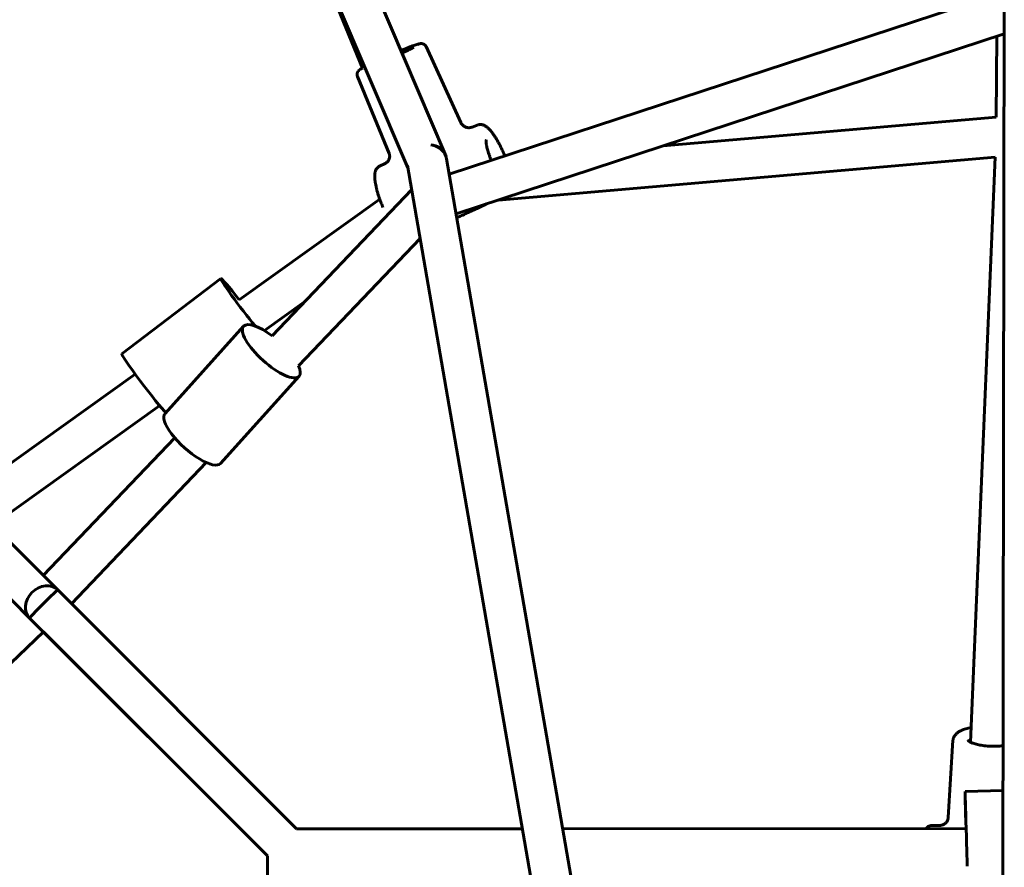
# Model space of a CAD drawing. Units: millimetres. Extents: x -4698 to 4698, y -4698 to 4698.
# Drawn here: x -403 to -8, y 288 to 629 of the extents above; entities that cross this region are included whole.
import ezdxf

# ---------------------------------------------------------------- set-up
doc = ezdxf.new("R2010")
doc.units = ezdxf.units.MM
doc.linetypes.add('K5LT_BASIC', pattern=[0])

msp = doc.modelspace()

# ---------------------------------------------------------------- linework, layer by layer
at = {"color": 150, "linetype": 'K5LT_BASIC', "lineweight": 60}
for p, q in [((-362.3, 877.9), (-232.5, 574.46)), ((-377.01, 871.61), (-247.57, 569.02)), ((-292.39, 673.77), (-265.71, 609.12)), ((-8.66, 190.87), (-8, 647.62)), ((-230.89, 566.46), (-8.01, 639.71)), ((-388.14, 399.45), (-615.45, 626.76)), ((-228.13, 550.53), (-8.04, 622.86)), ((-10.94, 621.91), (-11.21, 589.38)), ((-240.2, 617.72), (-226.3, 587.25)), ((-240.2, 617.72), (-240.2, 617.72)), ((-399.45, 388.14), (-626.76, 615.45)), ((-267.79, 605.75), (-255.04, 574.8)), ((-144.96, 577.86), (-11.21, 589.38)), ((-226.31, 587.25), (-226.3, 587.25)), ((-226.3, 587.25), (-226.3, 587.25)), ((-219.34, 586.24), (-221.77, 585.35)), ((-221.75, 585.36), (-221.75, 585.36)), ((-219.35, 586.24), (-219.34, 586.24)), ((-219.34, 586.24), (-219.33, 586.25)), ((-255.04, 574.8), (-255.04, 574.8)), ((-255.04, 574.8), (-255.04, 574.8)), ((-258.91, 569.7), (-256.6, 570.79)), ((-258.91, 569.7), (-258.91, 569.7)), ((-256.61, 570.79), (-256.6, 570.79)), ((-256.61, 570.78), (-256.61, 570.79)), ((-256.61, 570.79), (-256.61, 570.79)), ((-247.73, 569.94), (-179.68, 177.52)), ((-231.97, 572.68), (-163.27, 176.5)), ((-211.18, 556.1), (-11.65, 573.28)), ((-11.65, 573.28), (-21.6, 338.33)), ((-302.02, 501.55), (-246.04, 560.2)), ((-315.32, 516.01), (-258.83, 556.46)), ((-291.41, 489.49), (-242.64, 540.58)), ((-322.65, 524.52), (-362.39, 494.27)), ((-305.11, 503.64), (-289.04, 515.15)), ((-313.52, 505.4), (-345.06, 470.37)), ((-425.67, 436.99), (-357.03, 486.14)), ((-291.22, 485.32), (-322.77, 450.29)), ((-414.2, 425.52), (-347.2, 473.5)), ((-393.94, 405.25), (-341.13, 460.57)), ((-382.62, 393.93), (-328.49, 450.65)), ((-292.23, 303.54), (-388.14, 399.45)), ((-303.93, 292.62), (-399.45, 388.14)), ((-541.73, 241.26), (-393.91, 382.6)), ((-393.91, 382.6), (-303.93, 292.62)), ((-28.61, 339.06), (-30.53, 308.01)), ((-28.61, 339.08), (-28.61, 339.06)), ((-8.48, 318.94), (-23.78, 318.49)), ((-37.45, 304.8), (-33.75, 304.9)), ((-37.45, 304.8), (-37.45, 304.8)), ((-33.75, 304.9), (-33.76, 304.9)), ((-30.53, 308.01), (-30.53, 308.01)), ((-30.53, 308.01), (-30.53, 308.01)), ((-292.23, 303.54), (-201.54, 303.56)), ((-185.3, 303.56), (-23.38, 303.59)), ((-303.89, 197.5), (-303.93, 292.62))]:
    msp.add_line(p, q, dxfattribs=at)
for centre, major_axis, ratio, start_param, end_param in [((-253.99, 611.73), (13.79, 5.98), 0.052337, 3.155919, 3.156126), ((-239.85, 571.31), (-7.88, -1.37), 0.866203, 3.141628, 4.369332), ((-239.85, 571.31), (-7.36, -3.15), 0.835757, 3.141684, 4.171098), ((-239.85, 571.31), (-7.36, -3.15), 0.835757, 3.011873, 3.141684), ((-313.56, 512.58), (-9.08, 11.94), 0.04687, 0, 2.170371), ((-313.56, 512.58), (-9.08, 11.94), 0.04687, 4.968228, 6.283185), ((-302.37, 495.36), (-11.14, 10.04), 0.332403, 4.97433, 6.283307), ((-302.37, 495.36), (-11.14, 10.04), 0.332403, 0.000122, 3.141714), ((-353.31, 482.33), (-9.08, 11.94), 0.04687, 0, 2.863208), ((-302.37, 495.36), (-11.14, 10.04), 0.332403, 3.141714, 3.777271), ((-333.91, 460.33), (-11.15, 10.04), 0.333531, 6.283145, 9.424738), ((-393.79, 393.79), (-5.66, -5.66), 0.832062, 3.14173, 6.283322), ((-393.79, 393.79), (-5.66, -5.66), 0.024919, 3.141643, 6.283191), ((-393.79, 393.79), (-5.66, -5.66), 0.024919, 3.141598, 3.141643), ((-23.34, 303.5), (-0.44, 14.99), 0.001863, 0, 1.564732), ((-23.34, 303.5), (-0.44, 14.99), 0.001863, 3.141593, 6.283185)]:
    msp.add_ellipse(centre, major_axis=major_axis, ratio=ratio, start_param=start_param, end_param=end_param, dxfattribs=at)
for points, knots in [([(-250.33, 616.15), (-249.95, 616.3), (-249.56, 616.46), (-248.73, 616.79), (-248.3, 616.96), (-247.47, 617.28), (-247.08, 617.43), (-246.33, 617.71), (-245.98, 617.84), (-245.33, 618.08), (-245.02, 618.19), (-244.47, 618.37), (-244.22, 618.46), (-243.78, 618.6), (-243.58, 618.66), (-243.22, 618.76), (-243.06, 618.8), (-242.82, 618.85), (-242.74, 618.86), (-242.57, 618.89), (-242.48, 618.91), (-242.32, 618.92), (-242.25, 618.92), (-242.13, 618.93), (-242.09, 618.93), (-242, 618.92), (-241.97, 618.92), (-241.9, 618.91), (-241.86, 618.91), (-241.76, 618.9), (-241.69, 618.88), (-241.55, 618.85), (-241.48, 618.83), (-241.33, 618.78), (-241.24, 618.75), (-241.13, 618.69), (-241.1, 618.67), (-241, 618.62), (-240.94, 618.58), (-240.82, 618.5), (-240.77, 618.46), (-240.64, 618.34), (-240.56, 618.27), (-240.43, 618.11), (-240.37, 618.02), (-240.27, 617.87), (-240.23, 617.79), (-240.2, 617.72)], [20.020409, 20.020409, 20.020409, 20.020409, 33.882976, 33.882976, 50.809842, 50.809842, 67.188481, 67.188481, 83.542434, 83.542434, 99.597386, 99.597386, 114.870768, 114.870768, 129.327681, 129.327681, 142.514724, 142.514724, 149.788011, 149.788011, 156.885265, 156.885265, 161.319823, 161.319823, 163.991091, 163.991091, 165.78216, 165.78216, 167.573229, 167.573229, 170.459502, 170.459502, 173.354486, 173.354486, 176.570875, 176.570875, 177.807921, 177.807921, 180.282013, 180.282013, 182.560636, 182.560636, 186.032604, 186.032604, 189.34826, 189.34826, 191.999945, 191.999945, 191.999945, 191.999945]), ([(-249.88, 615.1), (-249.8, 615.14), (-249.73, 615.17), (-249.3, 615.37), (-248.96, 615.54), (-248.31, 615.85), (-248, 616), (-247.43, 616.28), (-247.16, 616.41), (-246.68, 616.66), (-246.47, 616.77), (-246.09, 616.98), (-245.93, 617.07), (-245.65, 617.22), (-245.54, 617.29), (-245.37, 617.39), (-245.31, 617.43), (-245.28, 617.46), (-245.27, 617.46), (-245.27, 617.46)], [142.285977, 142.285977, 142.285977, 142.285977, 147.425925, 147.425925, 171.377709, 171.377709, 195.313016, 195.313016, 218.989759, 218.989759, 241.596583, 241.596583, 263.415809, 263.415809, 283.962833, 283.962833, 302.12789, 302.12789, 309, 309, 309, 309]), ([(-267.79, 605.75), (-267.82, 605.84), (-267.85, 605.93), (-267.9, 606.12), (-267.92, 606.22), (-267.94, 606.42), (-267.94, 606.52), (-267.93, 606.73), (-267.92, 606.84), (-267.9, 606.95), (-267.89, 606.96), (-267.87, 607.05), (-267.85, 607.12), (-267.82, 607.22), (-267.81, 607.24), (-267.77, 607.34), (-267.74, 607.41), (-267.68, 607.53), (-267.64, 607.59), (-267.58, 607.69), (-267.56, 607.73), (-267.5, 607.8), (-267.48, 607.83), (-267.44, 607.88), (-267.43, 607.89), (-267.38, 607.95), (-267.34, 607.99), (-267.28, 608.06), (-267.24, 608.09), (-267.19, 608.14), (-267.17, 608.16), (-267.1, 608.22), (-267.05, 608.26), (-266.95, 608.34), (-266.9, 608.38), (-266.82, 608.44), (-266.79, 608.46), (-266.7, 608.52), (-266.63, 608.56), (-266.44, 608.69), (-266.31, 608.77), (-266.02, 608.94), (-265.86, 609.03), (-265.71, 609.12)], [0.000145, 0.000145, 0.000145, 0.000145, 5.751938, 5.751938, 11.651698, 11.651698, 17.791882, 17.791882, 24.213624, 24.213624, 24.865154, 24.865154, 29.940182, 29.940182, 31.638122, 31.638122, 36.720127, 36.720127, 41.802133, 41.802133, 45.655251, 45.655251, 49.35744, 49.35744, 51.233107, 51.233107, 56.806645, 56.806645, 62.380184, 62.380184, 65.999943, 65.999943, 75.19324, 75.19324, 84.386537, 84.386537, 90.199021, 90.199021, 101.823988, 101.823988, 123.850371, 123.850371, 145.323078, 145.323078, 145.323078, 145.323078]), ([(-226.3, 587.25), (-226.3, 587.24), (-226.3, 587.23), (-226.28, 587.2), (-226.27, 587.18), (-226.24, 587.12), (-226.22, 587.08), (-226.16, 586.97), (-226.11, 586.89), (-225.98, 586.68), (-225.88, 586.55), (-225.66, 586.29), (-225.54, 586.17), (-225.27, 585.94), (-225.13, 585.83), (-224.82, 585.63), (-224.66, 585.55), (-224.32, 585.39), (-224.15, 585.33), (-223.8, 585.23), (-223.62, 585.2), (-223.26, 585.15), (-223.08, 585.14), (-222.73, 585.15), (-222.56, 585.16), (-222.23, 585.22), (-222.07, 585.25), (-221.88, 585.31), (-221.82, 585.33), (-221.77, 585.35)], [0, 0, 0, 0, 0.699524, 0.699524, 2.395302, 2.395302, 5.140365, 5.140365, 10.630493, 10.630493, 19.880715, 19.880715, 29.167187, 29.167187, 38.520679, 38.520679, 47.943255, 47.943255, 57.401965, 57.401965, 66.768496, 66.768496, 76.186273, 76.186273, 85.554233, 85.554233, 94.879414, 94.879414, 98.409718, 98.409718, 98.409718, 98.409718]), ([(-219.35, 586.24), (-219.27, 586.27), (-219.19, 586.3), (-218.98, 586.35), (-218.86, 586.38), (-218.62, 586.41), (-218.49, 586.42), (-218.24, 586.42), (-218.11, 586.41), (-217.85, 586.38), (-217.72, 586.35), (-217.46, 586.29), (-217.32, 586.25), (-217.06, 586.15), (-216.92, 586.09), (-216.65, 585.96), (-216.52, 585.88), (-216.24, 585.71), (-216.1, 585.61), (-215.8, 585.39), (-215.65, 585.27), (-215.35, 585.01), (-215.2, 584.86), (-214.87, 584.54), (-214.7, 584.35), (-214.35, 583.96), (-214.17, 583.75), (-213.8, 583.29), (-213.6, 583.03), (-213.19, 582.46), (-212.97, 582.15), (-212.53, 581.49), (-212.31, 581.14), (-211.85, 580.39), (-211.61, 579.99), (-211.15, 579.16), (-210.91, 578.73), (-210.44, 577.82), (-210.2, 577.34), (-209.73, 576.35), (-209.49, 575.84), (-209.21, 575.21), (-209.16, 575.09), (-209.11, 574.97)], [0, 0, 0, 0, 4.591948, 4.591948, 11.373243, 11.373243, 18.386465, 18.386465, 25.837537, 25.837537, 33.753251, 33.753251, 42.247229, 42.247229, 51.439698, 51.439698, 61.411511, 61.411511, 72.276526, 72.276526, 84.263081, 84.263081, 96.537209, 96.537209, 110.843063, 110.843063, 124.907503, 124.907503, 141.008594, 141.008594, 158.089085, 158.089085, 176.135397, 176.135397, 194.803571, 194.803571, 213.821445, 213.821445, 233.792525, 233.792525, 254.316249, 254.316249, 258.999766, 258.999766, 258.999766, 258.999766]), ([(-214.03, 572.01), (-214.13, 572.25), (-214.23, 572.5), (-214.48, 573.12), (-214.62, 573.49), (-214.88, 574.22), (-215, 574.57), (-215.23, 575.26), (-215.33, 575.6), (-215.51, 576.23), (-215.59, 576.52), (-215.73, 577.11), (-215.8, 577.39), (-215.91, 577.92), (-215.95, 578.16), (-216.02, 578.61), (-216.05, 578.81), (-216.09, 579.18), (-216.1, 579.34), (-216.12, 579.63), (-216.12, 579.76), (-216.11, 579.96), (-216.11, 580.04), (-216.09, 580.16), (-216.09, 580.2), (-216.08, 580.26), (-216.07, 580.27), (-216.07, 580.27)], [5.299326, 5.299326, 5.299326, 5.299326, 15.676785, 15.676785, 31.525175, 31.525175, 46.592933, 46.592933, 61.370005, 61.370005, 75.175169, 75.175169, 89.256206, 89.256206, 102.503609, 102.503609, 115.001534, 115.001534, 126.846426, 126.846426, 137.755675, 137.755675, 147.521024, 147.521024, 156.238303, 156.238303, 164, 164, 164, 164]), ([(-256.6, 570.79), (-256.6, 570.79), (-256.6, 570.79), (-256.6, 570.79), (-256.6, 570.79), (-256.59, 570.8), (-256.58, 570.8), (-256.56, 570.81), (-256.55, 570.81), (-256.52, 570.83), (-256.5, 570.84), (-256.44, 570.87), (-256.4, 570.9), (-256.26, 570.98), (-256.17, 571.04), (-255.97, 571.2), (-255.86, 571.3), (-255.66, 571.51), (-255.56, 571.62), (-255.38, 571.88), (-255.29, 572.01), (-255.14, 572.3), (-255.08, 572.44), (-254.97, 572.75), (-254.93, 572.9), (-254.86, 573.21), (-254.84, 573.37), (-254.83, 573.67), (-254.83, 573.82), (-254.85, 574.09), (-254.87, 574.22), (-254.92, 574.46), (-254.95, 574.57), (-255, 574.71), (-255.02, 574.76), (-255.04, 574.81)], [0.050492, 0.050492, 0.050492, 0.050492, 0.058245, 0.058245, 0.065893, 0.065893, 0.199804, 0.199804, 0.349115, 0.349115, 0.647738, 0.647738, 1.244984, 1.244984, 2.439477, 2.439477, 3.747363, 3.747363, 5.059028, 5.059028, 6.375019, 6.375019, 7.675575, 7.675575, 8.994603, 8.994603, 10.310318, 10.310318, 11.622382, 11.622382, 12.933774, 12.933774, 14.2558, 14.2558, 15, 15, 15, 15]), ([(-209.11, 574.97), (-209.11, 574.97), (-209.11, 574.97), (-209.08, 574.92), (-209.06, 574.87), (-209.02, 574.77), (-209, 574.71), (-208.93, 574.56), (-208.89, 574.46), (-208.76, 574.16), (-208.69, 573.97), (-208.61, 573.79)], [0.000042, 0.000042, 0.000042, 0.000042, 0.051739, 0.051739, 1.754142, 1.754142, 3.508452, 3.508452, 7.017072, 7.017072, 13.39711, 13.39711, 13.39711, 13.39711]), ([(-258.91, 569.7), (-259.01, 569.66), (-259.1, 569.61), (-259.3, 569.49), (-259.4, 569.42), (-259.59, 569.26), (-259.68, 569.17), (-259.86, 568.99), (-259.94, 568.89), (-260.1, 568.68), (-260.17, 568.56), (-260.3, 568.33), (-260.37, 568.2), (-260.48, 567.94), (-260.53, 567.8), (-260.62, 567.51), (-260.66, 567.35), (-260.73, 567.03), (-260.76, 566.86), (-260.8, 566.49), (-260.82, 566.29), (-260.84, 565.87), (-260.84, 565.64), (-260.83, 565.16), (-260.82, 564.89), (-260.78, 564.33), (-260.75, 564.03), (-260.66, 563.38), (-260.61, 563.04), (-260.48, 562.32), (-260.41, 561.94), (-260.23, 561.15), (-260.13, 560.73), (-259.9, 559.85), (-259.77, 559.39), (-259.49, 558.45), (-259.34, 557.97), (-259.07, 557.14), (-258.95, 556.8), (-258.77, 556.3), (-258.71, 556.13), (-258.45, 555.44), (-258.25, 554.91), (-257.87, 553.97), (-257.69, 553.56), (-257.52, 553.15)], [0, 0, 0, 0, 6.210347, 6.210347, 13.625388, 13.625388, 21.34246, 21.34246, 29.485907, 29.485907, 38.180543, 38.180543, 47.566319, 47.566319, 57.778817, 57.778817, 68.954141, 68.954141, 80.856687, 80.856687, 94.1212, 94.1212, 108.573809, 108.573809, 124.397799, 124.397799, 141.470238, 141.470238, 159.542263, 159.542263, 178.357532, 178.357532, 198.195957, 198.195957, 218.89742, 218.89742, 240.078151, 240.078151, 254.648173, 254.648173, 261.739806, 261.739806, 284.311812, 284.311812, 302, 302, 302, 302]), ([(-216, 554.51), (-216.13, 554.46), (-216.25, 554.4), (-216.75, 554.16), (-217.13, 553.99), (-218.26, 553.45), (-219.01, 553.1), (-220.55, 552.38), (-221.34, 552), (-222.93, 551.26), (-223.72, 550.89), (-225.14, 550.22), (-225.78, 549.92), (-226.43, 549.61), (-226.44, 549.61), (-226.47, 549.59), (-226.49, 549.59), (-226.51, 549.58), (-226.52, 549.57), (-226.54, 549.56), (-226.54, 549.56), (-226.56, 549.55), (-226.58, 549.54), (-226.62, 549.52), (-226.65, 549.51), (-226.74, 549.47), (-226.8, 549.44), (-226.96, 549.38), (-227.05, 549.34), (-227.14, 549.3)], [2.749718, 2.749718, 2.749718, 2.749718, 4.09389, 4.09389, 8.18778, 8.18778, 16.375561, 16.375561, 24.975561, 24.975561, 33.575561, 33.575561, 40.463503, 40.463503, 40.628445, 40.628445, 40.793176, 40.793176, 40.871068, 40.871068, 40.949409, 40.949409, 41.106092, 41.106092, 41.419458, 41.419458, 42.046189, 42.046189, 43, 43, 43, 43]), ([(-227.87, 549.01), (-227.86, 549.02), (-227.85, 549.02), (-227.82, 549.03), (-227.8, 549.04), (-227.78, 549.05), (-227.77, 549.05), (-227.76, 549.05), (-227.76, 549.05), (-227.74, 549.06), (-227.73, 549.07), (-227.69, 549.08), (-227.66, 549.09), (-227.59, 549.12), (-227.54, 549.14), (-227.37, 549.2), (-227.26, 549.25), (-227.14, 549.3)], [38.632513, 38.632513, 38.632513, 38.632513, 38.739965, 38.739965, 38.895809, 38.895809, 38.955463, 38.955463, 39.015535, 39.015535, 39.13568, 39.13568, 39.375969, 39.375969, 39.856546, 39.856546, 41, 41, 41, 41]), ([(-28.61, 339.06), (-28.6, 339.15), (-28.59, 339.25), (-28.56, 339.49), (-28.53, 339.62), (-28.45, 339.89), (-28.41, 340.03), (-28.3, 340.3), (-28.23, 340.44), (-28.09, 340.7), (-28, 340.84), (-27.82, 341.09), (-27.73, 341.21), (-27.51, 341.46), (-27.39, 341.58), (-27.13, 341.82), (-26.99, 341.94), (-26.69, 342.18), (-26.52, 342.29), (-26.17, 342.52), (-25.99, 342.62), (-25.58, 342.84), (-25.35, 342.95), (-24.88, 343.17), (-24.63, 343.27), (-24.09, 343.47), (-23.79, 343.57), (-23.15, 343.76), (-22.81, 343.85), (-22.1, 344.03), (-21.72, 344.1), (-21.35, 344.18)], [0, 0, 0, 0, 1.764725, 1.764725, 4.21918, 4.21918, 6.825168, 6.825168, 9.535269, 9.535269, 12.375699, 12.375699, 15.291414, 15.291414, 18.454474, 18.454474, 21.822772, 21.822772, 25.470381, 25.470381, 29.247831, 29.247831, 33.498763, 33.498763, 37.797937, 37.797937, 42.577933, 42.577933, 47.650633, 47.650633, 52.840014, 52.840014, 52.840014, 52.840014]), ([(-12.84, 336.67), (-13.27, 336.67), (-13.7, 336.69), (-14.57, 336.74), (-15.01, 336.77), (-15.85, 336.86), (-16.26, 336.91), (-17.04, 337.02), (-17.42, 337.08), (-18.11, 337.22), (-18.44, 337.29), (-19.07, 337.44), (-19.38, 337.52), (-19.95, 337.68), (-20.21, 337.77), (-20.69, 337.93), (-20.9, 338.02), (-21.28, 338.18), (-21.43, 338.25), (-21.61, 338.33), (-21.62, 338.34), (-21.77, 338.42), (-21.91, 338.49), (-22.13, 338.63), (-22.23, 338.69), (-22.38, 338.8), (-22.44, 338.85), (-22.53, 338.93), (-22.56, 338.96), (-22.61, 339.01), (-22.62, 339.03), (-22.64, 339.05), (-22.64, 339.05), (-22.64, 339.05)], [0, 0, 0, 0, 5.959881, 5.959881, 12.067946, 12.067946, 17.880116, 17.880116, 23.494251, 23.494251, 28.630451, 28.630451, 33.922797, 33.922797, 38.889149, 38.889149, 43.550129, 43.550129, 47.692472, 47.692472, 47.975375, 47.975375, 52.082609, 52.082609, 55.812502, 55.812502, 59.184283, 59.184283, 62.283464, 62.283464, 65.127467, 65.127467, 67, 67, 67, 67]), ([(-12.84, 336.67), (-12.41, 336.66), (-11.98, 336.66), (-11.15, 336.68), (-10.74, 336.7), (-9.95, 336.76), (-9.58, 336.79), (-8.95, 336.87), (-8.7, 336.9), (-8.45, 336.94)], [0, 0, 0, 0, 13.533276, 13.533276, 26.826369, 26.826369, 39.649819, 39.649819, 48.800479, 48.800479, 48.800479, 48.800479]), ([(-37.45, 304.8), (-37.55, 304.8), (-37.65, 304.79), (-37.85, 304.75), (-37.95, 304.73), (-38.14, 304.66), (-38.24, 304.62), (-38.37, 304.56), (-38.4, 304.54), (-38.51, 304.47), (-38.6, 304.42), (-38.75, 304.3), (-38.82, 304.24), (-38.94, 304.12), (-38.99, 304.06), (-39.07, 303.96), (-39.11, 303.91), (-39.18, 303.81), (-39.21, 303.76), (-39.25, 303.7), (-39.26, 303.68), (-39.28, 303.64), (-39.3, 303.61), (-39.31, 303.59)], [0.000192, 0.000192, 0.000192, 0.000192, 4.269753, 4.269753, 8.663602, 8.663602, 13.263514, 13.263514, 14.793149, 14.793149, 19.429495, 19.429495, 24.065841, 24.065841, 27.987447, 27.987447, 31.748787, 31.748787, 35.510127, 35.510127, 36.823493, 36.823493, 38.918525, 38.918525, 38.918525, 38.918525]), ([(-33.77, 304.9), (-33.76, 304.9), (-33.76, 304.9), (-33.75, 304.9), (-33.75, 304.9), (-33.73, 304.9), (-33.74, 304.9), (-33.7, 304.9), (-33.72, 304.9), (-33.69, 304.9), (-33.69, 304.9), (-33.66, 304.9), (-33.64, 304.9), (-33.62, 304.91), (-33.59, 304.91), (-33.57, 304.91), (-33.54, 304.91), (-33.52, 304.91), (-33.49, 304.92), (-33.46, 304.92), (-33.44, 304.93), (-33.41, 304.93), (-33.39, 304.93), (-33.36, 304.94), (-33.35, 304.94), (-33.32, 304.94), (-33.3, 304.95), (-33.23, 304.96), (-33.18, 304.97), (-33.05, 305), (-32.95, 305.03), (-32.71, 305.11), (-32.57, 305.17), (-32.28, 305.31), (-32.14, 305.4), (-31.86, 305.59), (-31.73, 305.7), (-31.48, 305.93), (-31.36, 306.05), (-31.15, 306.31), (-31.06, 306.45), (-30.89, 306.74), (-30.82, 306.89), (-30.7, 307.17), (-30.66, 307.31), (-30.59, 307.58), (-30.56, 307.71), (-30.54, 307.89), (-30.54, 307.95), (-30.53, 308.01)], [0.024718, 0.024718, 0.024718, 0.024718, 0.048075, 0.048075, 0.09615, 0.09615, 0.192301, 0.192301, 0.37192, 0.37192, 0.551539, 0.551539, 0.731158, 0.731158, 0.910777, 0.910777, 1.090396, 1.090396, 1.270015, 1.270015, 1.449634, 1.449634, 1.629253, 1.629253, 1.751227, 1.751227, 1.995174, 1.995174, 2.483067, 2.483067, 3.458855, 3.458855, 4.920231, 4.920231, 6.386109, 6.386109, 7.863248, 7.863248, 9.327484, 9.327484, 10.814721, 10.814721, 12.302975, 12.302975, 13.748109, 13.748109, 15.236493, 15.236493, 16, 16, 16, 16])]:
    msp.add_open_spline(points, degree=3, knots=knots, dxfattribs=at)
msp.add_open_spline([(-258.91, 569.7), (-258.92, 569.7), (-258.93, 569.69), (-258.94, 569.69)], degree=3, dxfattribs=at)

doc.saveas('drawing.dxf')
